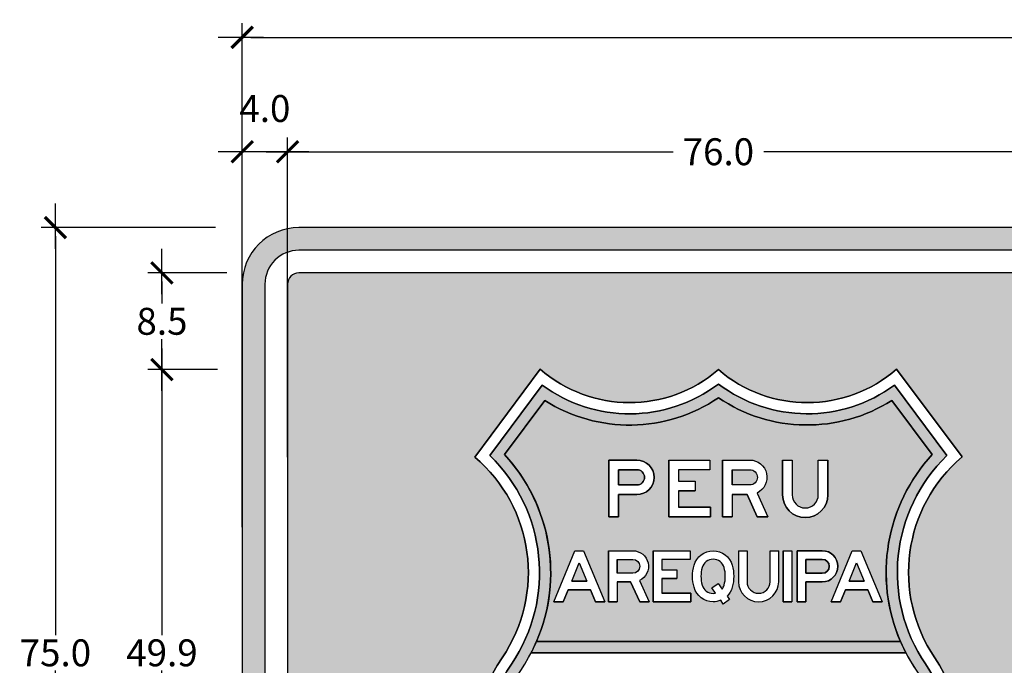
# Model space of a CAD drawing. Units: metres. Extents: x 874.2 to 968.4, y -103.4 to -78.5.
# Drawn here: x 918.9 to 919.7, y -100.4 to -99.8 of the extents above; entities that cross this region are included whole.
import ezdxf

# ---------------------------------------------------------------- set-up
doc = ezdxf.new("R2010")
doc.units = ezdxf.units.M
doc.header["$MEASUREMENT"] = 0
doc.layers.get('Defpoints').update_dxf_attribs({"color": 2})
for name, color, linetype in [('1-Achurado Solido', 123, 'Continuous'), ('ACOTADO', 7, 'Continuous'), ('Letras', 7, 'Continuous'), ('PERIMETRO', 2, 'Continuous')]:
    doc.layers.add(name, color=color, linetype=linetype)
doc.styles.add('DIM1', font='romans.shx')
doc.dimstyles.new('L80-E1 12.5', dxfattribs={"dimscale": 0.125, "dimtxt": 0.19, "dimasz": 0.06, "dimexe": 0.1, "dimexo": 0.15, "dimgap": 0.03, "dimtad": 0, "dimtih": 1, "dimtoh": 1, "dimdec": 1, "dimlfac": 100, "dimzin": 1, "dimdsep": 46, "dimtxsty": 'DIM1', "dimblk": 'TK2', "dimcen": 0.09, "dimclrd": 55, "dimclre": 55, "dimclrt": 2, "dimaunit": 1, "dimadec": 3, "dimazin": 0, "dimtfac": 1, "dimtdec": 1, "dimtofl": 0, "dimtmove": 2, "dimatfit": 3, "dimldrblk": 'CLOSEDBLANK', "dimfxl": 0, "dimtolj": 1, "dimtzin": 1, "dimarcsym": 0})

# ---------------------------------------------------------------- blocks, each defined once
blk = doc.blocks.new('BMAYP')
for points in [[(34, 0), (34.00000000000006, 78), (99, 78, 1.000000000000002), (98.99999999999983, 200), (-5.684341886080801e-14, 200.0000000000005), (0, 0)], [(33.99999999999994, 166.0000000000005), (34.00000000000006, 112), (99, 112, 1), (99, 166)]]:
    blk.add_lwpolyline(points, format="xyb", close=True)
blk = doc.blocks.new('BMAYU')
for p, q in [((0, 200), (34, 200)), ((126, 200), (160.0000000000002, 200))]:
    blk.add_line(p, q)
for points in [[(0, 200), (0, 77, 1), (160.0000000000005, 77), (160, 200)], [(34, 200), (34, 77, 1), (126.0000000000005, 77.00000000000017), (126, 199.9999999999999)]]:
    blk.add_lwpolyline(points, format="xyb")
blk = doc.blocks.new('BMAYR')
for p, q in [((-5.684341886080801e-14, 200), (0, 0)), ((34, 165.9999999999995), (33.99999999999994, 112)), ((96.00000000000045, 112), (34, 112)), ((34, 77.99999999999909), (34, 0)), ((34, 77.99999999999955), (87.00000000000045, 77.99999999999909)), ((87, 77.99999999999955), (122.6221181674316, -4.547473508864641e-13)), ((121.7698698072927, 83.71063565101167), (160, -4.547473508864641e-13)), ((0, -4.547473508864641e-13), (34, -9.094947017729282e-13)), ((122.6221181674316, -4.547473508864641e-13), (160, -4.547473508864641e-13))]:
    blk.add_line(p, q)
for points in [[(-5.684341886080801e-14, 199.9999999999995), (95.99999999999983, 200, -0.8026580413783811), (121.7698698072927, 83.71063565101167)], [(33.99999999999994, 166.0000000000005), (95.99999999999994, 166, -1), (96.00000000000045, 112, -0.8026580413783954)]]:
    blk.add_lwpolyline(points, format="xyb")
blk = doc.blocks.new('BMAYE')
for p, q in [((-5.684341886080801e-14, 200), (144, 200)), ((-5.684341886080801e-14, 200), (-5.684341886080801e-14, 0)), ((144, 200), (144, 166)), ((144, 166), (33.99999999999994, 166)), ((34.00000000000006, 165.9999999999999), (34, 125)), ((34, 125), (93, 125)), ((93, 124.9999999999999), (93, 91)), ((34, 91), (34, 34)), ((34, 91), (93, 91)), ((-5.684341886080801e-14, 0), (147, 0)), ((147, 34), (33.99999999999994, 34)), ((147, 0), (147, 34))]:
    blk.add_line(p, q)
blk = doc.blocks.new('BMAYA')
for p, q in [((0, 0), (83, 200)), ((83, 200), (117, 200.0000000000001)), ((117, 200.0000000000001), (200, 0)), ((70.42657562506668, 81), (100, 152.2612635540564)), ((99.99999999999994, 152.2612635540563), (129.5734243749333, 81)), ((70.42657562506656, 81), (129.5734243749334, 81)), ((36.81157562506661, 0), (56.31657562506666, 47)), ((56.31657562506655, 47.00000000000003), (143.6834243749333, 47.00000000000003)), ((143.6834243749333, 47), (163.1884243749334, 0)), ((-5.684341886080801e-14, -2.842170943040401e-14), (36.81157562506661, 0)), ((163.1884243749334, 0), (200.0000000000001, -2.842170943040401e-14))]:
    blk.add_line(p, q)
blk = doc.blocks.new('BMAYI')
for p, q in [((0, 199.9999999999995), (0, -2.273736754432321e-13)), ((0, 200), (34, 200.0000000000002)), ((34, 199.9999999999995), (34, -2.273736754432321e-13)), ((0, 0), (34, 0))]:
    blk.add_line(p, q)
blk = doc.blocks.new('TK2')
at = {"color": 2, "linetype": 'ByBlock'}
blk.add_line((-2.499997500000038, 4.163336342344337e-17), (2.824867782512573, 4.163336342344337e-17), dxfattribs=at)
at = {"color": 2, "linetype": 'ByBlock', "const_width": 0.3749996249999999}
blk.add_lwpolyline([(1.249998750000007, 1.24999875), (-1.24999875, -1.24999875)], dxfattribs=at)
blk = doc.blocks.new('*D579')
at = {"color": 55, "lineweight": -2}
for p, q in [((919.0407623789844, -99.96924243598156), (918.8871458106827, -99.96924243598156)), ((918.8996458106827, -99.97674243598155), (918.8996458106827, -100.3286174359816)), ((918.8996458106827, -100.7117424359816), (918.8996458106827, -100.3598674359816)), ((919.0081265766894, -100.7192424359816), (918.8871458106827, -100.7192424359816))]:
    blk.add_line(p, q, dxfattribs=at)
at = {"layer": 'Defpoints', "color": 0}
for p in [(919.0595123789843, -99.96924243598156), (918.8996458106827, -100.7192424359816), (919.0268765766893, -100.7192424359816)]:
    blk.add_point(p, dxfattribs=at)
at = {"color": 55, "lineweight": -2, "xscale": 0.0075, "yscale": 0.0075, "zscale": 0.0075}
for p, rotation in [((918.8996458106827, -99.96924243598156), 90), ((918.8996458106827, -100.7192424359816), 270)]:
    blk.add_blockref('TK2', p, dxfattribs=dict(at, rotation=rotation))
at = {"color": 2, "insert": (918.8996458106827, -100.3442424359814), "char_height": 0.02375, "attachment_point": 5, "style": 'DIM1'}
blk.add_mtext('\\A1;75.0', dxfattribs=at)
blk = doc.blocks.new('_ClosedBlank')
at = {"color": 0, "linetype": 'ByBlock', "lineweight": -2}
for p, q in [((-1, 0.1666666666666667), (0, 0)), ((-1, 0.1666666666666667), (-1, -0.1666666666666667)), ((0, 0), (-1, -0.1666666666666667))]:
    blk.add_line(p, q, dxfattribs=at)
blk = doc.blocks.new('*D597')
at = {"color": 55, "lineweight": -2}
for p, q in [((919.0643384199357, -100.0469870244901), (919.0643384199357, -99.78897322225593)), ((921.0639061380351, -100.0469870244897), (921.0639061380351, -99.78897322225593)), ((919.0718384199357, -99.80147322225594), (920.0128722789855, -99.80147322225594)), ((921.0564061380351, -99.80147322225594), (920.1153722789854, -99.80147322225594))]:
    blk.add_line(p, q, dxfattribs=at)
at = {"layer": 'Defpoints', "color": 0}
for p in [(921.0639061380351, -99.80147322225594), (919.0643384199357, -100.0657370244901), (921.0639061380351, -100.0657370244897)]:
    blk.add_point(p, dxfattribs=at)
at = {"color": 55, "lineweight": -2, "xscale": 0.0075, "yscale": 0.0075, "zscale": 0.0075, "rotation": 180}
blk.add_blockref('TK2', (919.0643384199357, -99.80147322225594), dxfattribs=at)
at = {"color": 55, "lineweight": -2, "xscale": 0.0075, "yscale": 0.0075, "zscale": 0.0075}
blk.add_blockref('TK2', (921.0639061380351, -99.80147322225594), dxfattribs=at)
at = {"color": 2, "insert": (920.0641222789855, -99.80147322225594), "char_height": 0.02375, "attachment_point": 5, "style": 'DIM1'}
blk.add_mtext('\\A1;200.0', dxfattribs=at)
blk = doc.blocks.new('*D600')
at = {"color": 55, "lineweight": -2}
for p, q in [((919.0643384199357, -100.2334427243299), (919.0643384199357, -99.88985222553963)), ((919.1043384199356, -100.1716046117837), (919.1043384199356, -99.88985222553963)), ((919.0968384199356, -99.90235222553963), (919.0718384199357, -99.90235222553963))]:
    blk.add_line(p, q, dxfattribs=at)
at = {"layer": 'Defpoints', "color": 0}
for p in [(919.0643384199357, -99.90235222553963), (919.1043384199356, -100.1903546117837), (919.0643384199357, -100.2521927243299)]:
    blk.add_point(p, dxfattribs=at)
at = {"color": 55, "lineweight": -2, "xscale": 0.0075, "yscale": 0.0075, "zscale": 0.0075, "rotation": 180}
blk.add_blockref('TK2', (919.0643384199357, -99.90235222553963), dxfattribs=at)
at = {"color": 55, "lineweight": -2, "xscale": 0.0075, "yscale": 0.0075, "zscale": 0.0075}
blk.add_blockref('TK2', (919.1043384199356, -99.90235222553963), dxfattribs=at)
at = {"color": 2, "insert": (919.0843384199356, -99.86422722553964), "char_height": 0.02375, "attachment_point": 5, "style": 'DIM1'}
blk.add_mtext('\\A1;4.0', dxfattribs=at)
blk = doc.blocks.new('*D586')
at = {"color": 55, "lineweight": -2}
for p, q in [((919.0507332696048, -100.0092424359602), (918.9810911162232, -100.0092424359602)), ((918.9935911162232, -100.0167424359602), (918.9935911162232, -100.036243093684)), ((918.9935911162232, -100.0869937514077), (918.9935911162232, -100.067493093684)), ((919.0426929616675, -100.0944937514077), (918.9810911162232, -100.0944937514077))]:
    blk.add_line(p, q, dxfattribs=at)
at = {"layer": 'Defpoints', "color": 0}
for p in [(919.0694832696048, -100.0092424359602), (918.9935911162232, -100.0944937514077), (919.0614429616675, -100.0944937514077)]:
    blk.add_point(p, dxfattribs=at)
at = {"color": 55, "lineweight": -2, "xscale": 0.0075, "yscale": 0.0075, "zscale": 0.0075}
for p, rotation in [((918.9935911162232, -100.0092424359602), 90), ((918.9935911162232, -100.0944937514077), 270)]:
    blk.add_blockref('TK2', p, dxfattribs=dict(at, rotation=rotation))
at = {"color": 2, "insert": (918.9935911162232, -100.0518680936838), "char_height": 0.02375, "attachment_point": 5, "style": 'DIM1'}
blk.add_mtext('\\A1;8.5', dxfattribs=at)
blk = doc.blocks.new('*D587')
at = {"color": 55, "lineweight": -2}
for p, q in [((919.0173816545954, -100.0944937514077), (918.9810911162232, -100.0944937514077)), ((918.9935911162232, -100.1019937514077), (918.9935911162232, -100.3286174359602)), ((918.9935911162232, -100.5864911205127), (918.9935911162232, -100.3598674359602)), ((919.0426929616675, -100.5939911205127), (918.9810911162232, -100.5939911205127))]:
    blk.add_line(p, q, dxfattribs=at)
at = {"layer": 'Defpoints', "color": 0}
for p in [(919.0361316545954, -100.0944937514077), (918.9935911162232, -100.5939911205127), (919.0614429616675, -100.5939911205127)]:
    blk.add_point(p, dxfattribs=at)
at = {"color": 55, "lineweight": -2, "xscale": 0.0075, "yscale": 0.0075, "zscale": 0.0075}
for p, rotation in [((918.9935911162232, -100.0944937514077), 90), ((918.9935911162232, -100.5939911205127), 270)]:
    blk.add_blockref('TK2', p, dxfattribs=dict(at, rotation=rotation))
at = {"color": 2, "insert": (918.9935911162232, -100.3442424359601), "char_height": 0.02375, "attachment_point": 5, "style": 'DIM1'}
blk.add_mtext('\\A1;49.9', dxfattribs=at)
blk = doc.blocks.new('*D590')
at = {"color": 55, "lineweight": -2}
for p, q in [((919.1043384199356, -100.1067228336049), (919.1043384199356, -99.88985222553963)), ((919.8639061380352, -99.97967431110564), (919.8639061380352, -99.88985222553963)), ((919.1118384199357, -99.90235222553963), (919.4441818027949, -99.90235222553963)), ((919.8564061380351, -99.90235222553963), (919.5240627551759, -99.90235222553963))]:
    blk.add_line(p, q, dxfattribs=at)
at = {"layer": 'Defpoints', "color": 0}
for p in [(919.1043384199356, -99.90235222553963), (919.8639061380352, -99.99842431110564), (919.1043384199356, -100.1254728336049)]:
    blk.add_point(p, dxfattribs=at)
at = {"color": 55, "lineweight": -2, "xscale": 0.0075, "yscale": 0.0075, "zscale": 0.0075, "rotation": 180}
blk.add_blockref('TK2', (919.1043384199356, -99.90235222553963), dxfattribs=at)
at = {"color": 55, "lineweight": -2, "xscale": 0.0075, "yscale": 0.0075, "zscale": 0.0075}
blk.add_blockref('TK2', (919.8639061380352, -99.90235222553963), dxfattribs=at)
at = {"color": 2, "insert": (919.4841222789854, -99.90235222553963), "char_height": 0.02375, "attachment_point": 5, "style": 'DIM1'}
blk.add_mtext('\\A1;76.0', dxfattribs=at)

msp = doc.modelspace()

# ---------------------------------------------------------------- hatches: boundary and pattern name
h = msp.add_hatch(color=7)
edge = h.paths.add_edge_path()
edge.add_arc((919.7854444182517, -100.2733739131248), 0.1435471794066688, 134.0369041308048, 214.2077211024958, ccw=False)
edge.add_line((919.6856616801052, -100.1701789622618), (919.6394392418331, -100.1080954046093))
edge.add_arc((919.562393982916, -100.0037315342926), 0.1297219694157052, 232.88971603391968, 306.4361115604373, ccw=False)
edge.add_arc((919.4057961318182, -100.003778513648), 0.1297219694156172, 233.598265906271, 307.1446614327893, ccw=False)
edge.add_line((919.3288135050859, -100.1081885923304), (919.282628325265, -100.1702998722683))
edge.add_arc((919.1829075220444, -100.2735546741936), 0.14354717940665, -34.17334363584001, 45.99747333586248, ccw=False)
edge.add_arc((919.4057961318182, -100.4248780748949), 0.1258560573346731, 145.8266563641367, 251.4306068883777)
edge.add_arc((919.4566321079178, -100.2735546741937), 0.2854902268153193, 251.4306068884437, 265.054374999389)
edge.add_arc((919.422819484438, -100.6510359997615), 0.09350771549237312, 49.03554007406501, 84.35340766126711, ccw=False)
edge.add_arc((919.5457746691717, -100.6518330474723), 0.09433912525046079, 95.64031109124562, 130.8074313230504, ccw=False)
edge.add_arc((919.511719881648, -100.2735381478613), 0.285490226815709, 274.9800024666532, 288.6037705783352)
edge.add_arc((919.5626466426299, -100.4248310197415), 0.1258560573346914, 288.6037705783211, 394.2077211024762)
edge = h.paths.add_edge_path(flags=16)
edge.add_arc((919.1829075220444, -100.2735546741936), 0.1534182427270551, 325.8266563641729, 402.743346134421)
edge.add_line((919.2955780842979, -100.1694273405922), (919.3310753111853, -100.1216895553377))
edge.add_arc((919.4057961318182, -100.003778513648), 0.1395930327359547, 237.6373590784351, 304.1358438044094)
edge.add_arc((919.5623939829161, -100.0037315342927), 0.1395930327359906, 235.8985336622636, 302.3970183882369)
edge.add_line((919.6371855367179, -100.1215977222701), (919.6727113998844, -100.1693142005975))
edge.add_arc((919.7854444182517, -100.2733739131246), 0.1534182427269553, 137.291031332293, 203.3791847440284)
edge.add_arc((919.785444418252, -100.2733739131253), 0.1534182427269917, 203.379184743749, 214.2077211022849)
edge.add_arc((919.56264664263, -100.4248310197416), 0.1159849940143168, -71.39622942172161, 34.20772110251028, ccw=False)
edge.add_arc((919.5117198816484, -100.2735381478614), 0.2756191634951733, 274.98000246705425, 288.6037705782533, ccw=False)
edge.add_arc((919.5459198583695, -100.6518908789697), 0.1042813572182125, 95.65407182496021, 126.3420349561429)
edge.add_arc((919.4226681201866, -100.6510180036522), 0.1033750292071813, 53.5245861919855, 84.33587167380726)
edge.add_arc((919.4566321079183, -100.2735546741937), 0.2756191634949564, 251.4306068883877, 265.05437499958555, ccw=False)
edge.add_arc((919.4057961318183, -100.4248780748948), 0.115984994014305, 145.8266563641783, 251.4306068884143, ccw=False)
h = msp.add_hatch(color=1)
h.paths.add_polyline_path([(919.6727113998844, -100.1693142005975), (919.6371855367179, -100.1215977222701, -0.2985809180881694), (919.4841297271554, -100.1193209847571, -0.2985809180881693), (919.3310753111853, -100.1216895553378), (919.2955780842979, -100.1694273405922, -0.2964460997372633), (919.3238079568571, -100.3342524885781), (919.6446219901652, -100.3342524885781, -0.2966319338880135)])
h.paths.add_polyline_path([(919.479514562542, -100.2542424362288, -0.3369610939982432), (919.4963535238847, -100.267044423361, -0.1362015652242495), (919.4963535238765, -100.2864404488466, -0.1308069283390372), (919.4918020197476, -100.2941930770327), (919.4939983390318, -100.2972965716124), (919.488470677111, -100.3012084553563), (919.4861524097377, -100.297932642828, -0.09771500400308103), (919.4795144383196, -100.2992424359509, -0.3369653670382016), (919.4626752087362, -100.2864404488175, -0.1362015650097707), (919.4626752087363, -100.2670444233613, -0.3369673458874042)], flags=16)
h.paths.add_polyline_path([(919.4591167798055, -100.2542424359623), (919.4591167798055, -100.2618924359624), (919.4343667799681, -100.2618924359624), (919.4343667799681, -100.2711174359624), (919.4476417798809, -100.2711174359624), (919.4476417798809, -100.2787674359624), (919.434366779968, -100.2787674359624), (919.4343667799682, -100.2915924359624), (919.4597917798011, -100.2915924359624), (919.4597917798011, -100.2992424359624), (919.4267167800183, -100.2992424359624), (919.4267167800183, -100.2542424359623)], flags=16)
h.paths.add_polyline_path([(919.487408220749, -100.2879844481347, 0.09943558033322521), (919.4891968818665, -100.2844541091058, 0.1362015694957039), (919.4891968818665, -100.2690307630729, 0.3369642148537462), (919.4795143663105, -100.2616696206481, 0.3369642148537466), (919.4698318507544, -100.2690307630729, 0.1362015694957013), (919.4698318507544, -100.2844541091058, 0.3369642148537523), (919.4795143663105, -100.2918152515307, 0.05382956875958891), (919.4816592837049, -100.2915836605151), (919.4784221332861, -100.2870094263175), (919.4839497952067, -100.2830975425733)], flags=0)
h.paths.add_polyline_path([(919.4404972789865, -100.224242435963), (919.4404972789862, -100.1742424359642), (919.4764972789774, -100.1742424359642), (919.4764972789774, -100.182742435964), (919.4489972789843, -100.182742435964), (919.4489972789844, -100.1929924359638), (919.4637472789805, -100.1929924359638), (919.4637472789808, -100.2014924359636), (919.4489972789843, -100.2014924359636), (919.4489972789843, -100.2157424359633), (919.4772472789772, -100.2157424359633), (919.4772472789773, -100.224242435963)], flags=16)
h.paths.add_polyline_path([(919.4877472789852, -100.2242424359631), (919.4877472789852, -100.1742424359642), (919.5117472789792, -100.1742424359642, -0.802658041378381), (919.5181897464295, -100.2033147770508), (919.5277472789753, -100.224242435963), (919.5184028085193, -100.2242424359631), (919.5094972789798, -100.2047424359635), (919.4962472789832, -100.2047424359635), (919.496247278983, -100.224242435963)], flags=16)
edge = h.paths.add_edge_path(flags=16)
edge.add_line((919.5018439539762, -100.2542424352338), (919.5093808997682, -100.2542424352338))
edge.add_line((919.5093808997682, -100.2542424352338), (919.5093808997683, -100.2815084477801))
edge.add_ellipse((919.5195779440747, -100.2815084455344), major_axis=(-0.007210399246560233, 0.007210399246560233), ratio=0.9999999999991717, start_angle=45.00000000002371, end_angle=225.0000000000237)
edge.add_line((919.5297749883814, -100.2815084477769), (919.5297749883812, -100.2542424352338))
edge.add_line((919.5297749883812, -100.2542424352338), (919.5373119341732, -100.2542424352338))
edge.add_line((919.5373119341732, -100.2542424352338), (919.5373119341732, -100.2815084506292))
edge.add_ellipse((919.5195779440747, -100.2815084455344), major_axis=(0.01253982477664665, 0.01253982477664665), ratio=0.9999999999959563, start_angle=134.9999999998842, end_angle=314.9999999998841, ccw=False)
edge.add_line((919.5018439539764, -100.2815084506327), (919.5018439539762, -100.2542424352338))
h.paths.add_polyline_path([(919.414593410673, -100.2804075429409), (919.4231951901315, -100.2992424359624), (919.4147851665579, -100.2992424359624), (919.4067701898161, -100.2816924359624), (919.3948451895873, -100.2816924359624), (919.3948451895872, -100.2992424359624), (919.3871951894403, -100.2992424359624), (919.3871951894403, -100.2542424359623), (919.408795189855, -100.2542424359623, -0.802658041378381)], flags=16)
h.paths.add_polyline_path([(919.408795189855, -100.2740424359624), (919.3948451895872, -100.2740424359624), (919.3948451895872, -100.2618924359624), (919.408795189855, -100.2618924359624, -1)], flags=0)
h.paths.add_polyline_path([(919.4962472789831, -100.1962424359635), (919.4962472789832, -100.182742435964), (919.5117472789792, -100.182742435964, -1), (919.5117472789792, -100.1962424359637)], flags=0)
h.paths.add_polyline_path([(919.4122472789815, -100.2047424359635), (919.3959972789854, -100.2047424359635), (919.3959972789855, -100.224242435963), (919.3874972789877, -100.224242435963), (919.3874972789878, -100.1742424359642), (919.4122472789815, -100.1742424359642, -1)], flags=16)
h.paths.add_polyline_path([(919.5412248158469, -100.2542424359623), (919.5488748159939, -100.2542424359623), (919.5488748159939, -100.2992424359624), (919.5412248158469, -100.2992424359624)], flags=16)
h.paths.add_polyline_path([(919.4122472789815, -100.1962424359637), (919.3959972789855, -100.1962424359637), (919.3959972789855, -100.182742435964), (919.4122472789815, -100.182742435964, -1)], flags=0)
h.paths.add_polyline_path([(919.540747278984, -100.2049924359635), (919.5407472789841, -100.1742424359642), (919.5492472789819, -100.1742424359642), (919.5492472789819, -100.2049924359635, 1), (919.5722472789761, -100.2049924359635), (919.5722472789761, -100.1742424359642), (919.5807472789741, -100.1742424359642), (919.580747278974, -100.2049924359635, -1)], flags=16)
h.paths.add_polyline_path([(919.5534894557439, -100.2542424359623), (919.5757644561714, -100.2542424359623, -1), (919.5757644561714, -100.2816924359624), (919.5611394558906, -100.2816924359624), (919.5611394558907, -100.2992424359624), (919.5534894557436, -100.2992424359624)], flags=16)
h.paths.add_polyline_path([(919.3839879709303, -100.2992424359624), (919.3757053661011, -100.2992424359624), (919.3713167409347, -100.2886674359624), (919.351659199221, -100.2886674359624), (919.3472705740545, -100.2992424359624), (919.3389879692251, -100.2992424359624), (919.357662969933, -100.2542424359624), (919.3653129702228, -100.2542424359623)], flags=16)
h.paths.add_polyline_path([(919.5611394558906, -100.2618924359624), (919.5757644561714, -100.2618924359624, -1), (919.5757644561714, -100.2740424359624), (919.5611394558905, -100.2740424359624)], flags=0)
h.paths.add_polyline_path([(919.3681419908146, -100.2810174359624), (919.3548339493415, -100.2810174359624), (919.3614879700779, -100.2649836516626)], flags=0)
h.paths.add_polyline_path([(919.5834625846317, -100.2992424359625), (919.6021375853395, -100.2542424359623), (919.6097875856295, -100.2542424359624), (919.628462586337, -100.2992424359624), (919.6201799815076, -100.2992424359624), (919.6157913563414, -100.2886674359624), (919.5961338146275, -100.2886674359624), (919.5917451894613, -100.2992424359624)], flags=16)
h.paths.add_polyline_path([(919.599308564748, -100.2810174359624), (919.6059625854845, -100.2649836516627), (919.612616606221, -100.2810174359624)], flags=0)
h = msp.add_hatch(color=7)
edge = h.paths.add_edge_path()
edge.add_line((919.6446219901652, -100.3342524885781), (919.3238079568571, -100.3342524885781))
edge.add_arc((919.1829075220448, -100.2735546741926), 0.1534182427270525, 332.5643568307973, 336.694340313684, ccw=False)
edge.add_line((919.3190706504524, -100.3442424359602), (919.6493752826163, -100.3442424359602))
edge.add_arc((919.7854444182523, -100.2733739131257), 0.153418242727014, 203.3791847435545, 207.51173146642, ccw=False)
at = {"layer": '1-Achurado Solido'}
h = msp.add_hatch(color=256, dxfattribs=at)
h.paths.add_polyline_path([(921.0139061380352, -100.7192424359602, 0.4142135623730951), (921.0639061380352, -100.6692424359602), (921.0639061380351, -100.0192424359602, 0.4142135623730951), (921.0139061380352, -99.9692424359602), (919.1143384199355, -99.9692424359602, 0.4142135623730951), (919.0643384199357, -100.0192424359602), (919.0643384199356, -100.6692424359602, 0.4142135623730951), (919.1143384199355, -100.7192424359602)])
h.paths.add_polyline_path([(919.1143384199355, -100.6992424359602, -0.4142135623734502), (919.0843384199355, -100.6692424359602), (919.0843384199355, -100.0192424359602, -0.4142135623740051), (919.1143384199355, -99.9892424359602), (921.0139061380352, -99.98924243596022, -0.4142135623734502), (921.0439061380351, -100.0192424359602), (921.0439061380353, -100.6692424359602, -0.4142135623733115), (921.0139061380352, -100.6992424359602)], flags=16)
h = msp.add_hatch(color=256, dxfattribs=at)
h.paths.add_polyline_path([(919.1143384199355, -100.0092424359602, 0.4142135623720795), (919.1043384199356, -100.0192424359601), (919.1043384199355, -100.6692424359602, 0.4142135623737444), (919.1143384199355, -100.6792424359602), (921.0139061380352, -100.6792424359602, 0.4142135623720796), (921.0239061380352, -100.6692424359602), (921.0239061380352, -100.0192424359602, 0.4142135623737445), (921.0139061380352, -100.0092424359602)])
h.paths.add_polyline_path([(919.6059465367242, -100.5534660478356, -0.05951502171045232), (919.5373596171619, -100.5677844658902, 0.1815913675415612), (919.4841222789854, -100.5939911205126, 0.1824176453187452), (919.4311689247971, -100.5678163230982, -0.05951502171249203), (919.362573426528, -100.5535390597686, -0.4964257961809677), (919.2935033858315, -100.3486403514237, 0.383247911290591), (919.269361532108, -100.1715987613889), (919.3269995136511, -100.0940853941017, 0.3734588320552756), (919.4841222789854, -100.0944937514077, 0.3734588320552764), (919.6412447710231, -100.0939911205245), (919.6989292502077, -100.1714698910735, 0.3832479112905774), (919.6748936257742, -100.3485259343518, -0.4964257961809189)], flags=16)

# ---------------------------------------------------------------- linework, layer by layer
for points in [[(919.6667302088182, -100.3540753951074, -0.3648145301511134), (919.6856616801052, -100.1701789622618), (919.6394392418331, -100.1080954046093, -0.3323959682601305), (919.4841260853536, -100.1071816457486, -0.3323959682601306), (919.3288135050859, -100.1081885923304), (919.282628325265, -100.1702998722683, -0.3648145301510775), (919.3016701309941, -100.3541849131307, 0.4964257961809353), (919.3657168960035, -100.5441818972324, 0.05951502170973006), (919.4320199120468, -100.5579820101188, -0.1553348408236553), (919.4841222789854, -100.5804267918826, -0.1546612791039289), (919.5365027294719, -100.5579506652739, 0.05951502171296182), (919.6027974535174, -100.544110773065, 0.496425796180698)], [(919.3098368761569, -100.3597294748377, 0.3488078451728606), (919.2955780842979, -100.1694273405922), (919.3310753111853, -100.1216895553377, 0.2985809180881698), (919.4841297271554, -100.1193209847571, 0.2985809180881698), (919.6371855367179, -100.1215977222701), (919.6727113998844, -100.1693142005975, 0.2966319338880135), (919.6446219901652, -100.3342524885781, 0.04728359387592689), (919.6585667918623, -100.359624855863, -0.496425796180919), (919.5996483703105, -100.5347554982946, -0.05951502171084263), (919.5356458417872, -100.5481168646571, 0.1347075479806309), (919.4841222789854, -100.567892898961, 0.1352554473563712), (919.4328708993013, -100.5481476971399, -0.05951502171084229), (919.3688603654793, -100.5348247346961, -0.4964257961809191)], [(919.6727113998844, -100.1693142005975), (919.6371855367179, -100.1215977222701, -0.2985809180881698), (919.4841297271554, -100.1193209847571, -0.2985809180881698), (919.3310753111853, -100.1216895553377), (919.2955780842979, -100.1694273405922, -0.2964460997373393), (919.3238079568571, -100.3342524885781), (919.6446219901652, -100.3342524885781, -0.2966319338880135)], [(919.3874972789878, -100.1742424359642), (919.4122472789815, -100.1742424359642, -1), (919.4122472789815, -100.2047424359635), (919.3959972789854, -100.2047424359635), (919.3959972789855, -100.224242435963), (919.3874972789876, -100.224242435963)], [(919.3874972789877, -100.2242424359629), (919.3874972789877, -100.1742424359642), (919.4122472789815, -100.1742424359642, -1), (919.4122472789815, -100.2047424359635), (919.3959972789854, -100.2047424359635), (919.3959972789855, -100.224242435963)], [(919.4877472789852, -100.1742424359642), (919.5117472789792, -100.1742424359642, -0.802658041378381), (919.5181897464295, -100.2033147770508), (919.5277472789751, -100.224242435963), (919.5184028085195, -100.224242435963), (919.5094972789797, -100.2047424359635), (919.4962472789832, -100.2047424359635), (919.4962472789831, -100.224242435963), (919.4877472789852, -100.224242435963)], [(919.4877472789852, -100.2242424359628), (919.4877472789854, -100.1742424359642), (919.5117472789792, -100.1742424359642, -0.802658041378381), (919.5181897464295, -100.2033147770508), (919.5277472789751, -100.224242435963), (919.5184028085195, -100.224242435963), (919.5094972789797, -100.2047424359635), (919.4962472789832, -100.2047424359635), (919.4962472789831, -100.224242435963)], [(919.540747278984, -100.1742424359642), (919.549247278982, -100.1742424359642), (919.5492472789819, -100.2049924359635, 1), (919.5722472789761, -100.2049924359635), (919.5722472789762, -100.1742424359642), (919.580747278974, -100.1742424359642), (919.580747278974, -100.2049924359635, -1), (919.540747278984, -100.2049924359635)], [(919.540747278984, -100.2049924359635), (919.540747278984, -100.1742424359642), (919.549247278982, -100.1742424359642), (919.5492472789819, -100.2049924359635, 1), (919.5722472789761, -100.2049924359635), (919.5722472789762, -100.1742424359642), (919.580747278974, -100.1742424359642), (919.580747278974, -100.2049924359635, -1)], [(919.3959972789855, -100.1962424359637), (919.3959972789855, -100.182742435964), (919.4122472789815, -100.182742435964, -1), (919.4122472789815, -100.1962424359637)], [(919.3959972789855, -100.1962424359639), (919.3959972789855, -100.182742435964), (919.4122472789815, -100.182742435964, -1), (919.4122472789815, -100.1962424359637)], [(919.496247278983, -100.1962424359637), (919.4962472789831, -100.182742435964), (919.5117472789792, -100.182742435964, -1), (919.5117472789792, -100.1962424359637)], [(919.4962472789832, -100.1962424359635), (919.496247278983, -100.182742435964), (919.5117472789792, -100.182742435964, -1), (919.5117472789792, -100.1962424359637)], [(919.3871951894403, -100.2542424359623), (919.408795189855, -100.2542424359623, -0.802658041378381), (919.414593410673, -100.2804075429409), (919.4231951901318, -100.2992424359624), (919.4147851665576, -100.2992424359624), (919.4067701898161, -100.2816924359624), (919.3948451895872, -100.2816924359624), (919.3948451895872, -100.2992424359624), (919.3871951894403, -100.2992424359624)], [(919.3871951894403, -100.2992424359625), (919.3871951894403, -100.2542424359623), (919.408795189855, -100.2542424359623, -0.802658041378381), (919.414593410673, -100.2804075429409), (919.4231951901318, -100.2992424359624), (919.4147851665576, -100.2992424359624), (919.4067701898161, -100.2816924359624), (919.3948451895872, -100.2816924359624), (919.3948451895872, -100.2992424359624)], [(919.4963535238847, -100.267044423361, -0.1362015652242495), (919.4963535238765, -100.2864404488466, -0.1308069283390372), (919.4918020197476, -100.2941930770326), (919.4939983390319, -100.2972965716123), (919.488470677111, -100.3012084553563), (919.4861524097377, -100.297932642828, -0.09771500400308103), (919.4795144383196, -100.2992424359509, -0.3369653670382016), (919.4626752087362, -100.2864404488175, -0.1362015650097707), (919.4626752087363, -100.2670444233613, -0.3369673458874042), (919.479514562542, -100.2542424362288, -0.3369610939982432)], [(919.5534894557438, -100.2542424359623), (919.5757644561714, -100.2542424359623, -1), (919.5757644561714, -100.2816924359624), (919.5611394558906, -100.2816924359624), (919.5611394558907, -100.2992424359624), (919.5534894557436, -100.2992424359624)], [(919.5534894557437, -100.2992424359624), (919.5534894557438, -100.2542424359623), (919.5757644561714, -100.2542424359623, -1), (919.5757644561714, -100.2816924359624), (919.5611394558906, -100.2816924359624), (919.5611394558907, -100.2992424359624)], [(919.3948451895874, -100.2618924359624), (919.408795189855, -100.2618924359623, -1), (919.408795189855, -100.2740424359624), (919.3948451895872, -100.2740424359624)], [(919.394845189587, -100.2740424359624), (919.3948451895873, -100.2618924359624), (919.408795189855, -100.2618924359623, -1), (919.408795189855, -100.2740424359624)], [(919.487408220749, -100.2879844481347, 0.09943558033322521), (919.4891968818665, -100.2844541091058, 0.1362015694957039), (919.4891968818665, -100.2690307630729, 0.3369642148537462), (919.4795143663105, -100.261669620648, 0.3369642148537466), (919.4698318507544, -100.2690307630729, 0.1362015694957013), (919.4698318507544, -100.2844541091058, 0.3369642148537523), (919.4795143663105, -100.2918152515307, 0.05382956875958891), (919.4816592837049, -100.2915836605151), (919.478422133286, -100.2870094263175), (919.4839497952069, -100.2830975425733)], [(919.487408220749, -100.2879844481347, 0.09943558033322521), (919.4891968818665, -100.2844541091058, 0.1362015694957039), (919.4891968818665, -100.2690307630729, 0.3369642148537462), (919.4795143663105, -100.261669620648, 0.3369642148537466), (919.4698318507544, -100.2690307630729, 0.1362015694957013), (919.4698318507544, -100.2844541091058, 0.3369642148537523), (919.4795143663105, -100.2918152515307, 0.05382956875958891), (919.4816592837049, -100.2915836605151), (919.478422133286, -100.2870094263175), (919.4839497952069, -100.2830975425733)], [(919.5611394558907, -100.2618924359624), (919.5757644561714, -100.2618924359623, -1), (919.5757644561714, -100.2740424359624), (919.5611394558907, -100.2740424359624)], [(919.5611394558907, -100.2740424359624), (919.5611394558906, -100.2618924359623), (919.5757644561714, -100.2618924359623, -1), (919.5757644561714, -100.2740424359624)], [(919.6446219901652, -100.3342524885781), (919.3238079568571, -100.3342524885781, -0.0180224033448799), (919.3190706504524, -100.3442424359602), (919.6493752826163, -100.3442424359602, -0.01803359122413969)]]:
    msp.add_lwpolyline(points, format="xyb", close=True)
for points in [[(919.3238079568571, -100.3342524885781, 0.2964460997372633), (919.2955780842979, -100.1694273405922), (919.3310753111853, -100.1216895553377, 0.2985809180881698), (919.4841297271554, -100.1193209847571, 0.2985809180881698), (919.6371855367179, -100.1215977222701), (919.6727113998844, -100.1693142005975, 0.2966319338880135), (919.6446219901652, -100.3342524885781)], [(919.6446219901652, -100.3342524885781, -0.01803359122414153), (919.6446219901652, -100.3342524885781), (919.3238079568571, -100.3342524885781)]]:
    msp.add_lwpolyline(points, format="xyb")
for points in [[(919.4404972789864, -100.1742424359642), (919.4764972789773, -100.1742424359642), (919.4764972789775, -100.182742435964), (919.4489972789843, -100.182742435964), (919.4489972789842, -100.1929924359638), (919.4637472789805, -100.1929924359638), (919.4637472789807, -100.2014924359636), (919.4489972789844, -100.2014924359636), (919.4489972789842, -100.2157424359632), (919.4772472789772, -100.2157424359632), (919.4772472789772, -100.224242435963), (919.4404972789864, -100.224242435963)], [(919.4404972789864, -100.2242424359633), (919.4404972789864, -100.1742424359642), (919.4764972789773, -100.1742424359642), (919.4764972789775, -100.182742435964), (919.4489972789843, -100.182742435964), (919.4489972789842, -100.1929924359638), (919.4637472789805, -100.1929924359638), (919.4637472789807, -100.2014924359636), (919.4489972789844, -100.2014924359636), (919.4489972789842, -100.2157424359632), (919.4772472789772, -100.2157424359632), (919.4772472789772, -100.224242435963)], [(919.3576629699329, -100.2542424359623), (919.3653129702229, -100.2542424359623), (919.3839879709307, -100.2992424359624), (919.375705366101, -100.2992424359624), (919.3713167409348, -100.2886674359624), (919.3516591992209, -100.2886674359624), (919.3472705740545, -100.2992424359624), (919.3389879692251, -100.2992424359624)], [(919.3389879692251, -100.2992424359598), (919.3576629699328, -100.2542424359623), (919.3653129702229, -100.2542424359623), (919.3839879709304, -100.2992424359624), (919.3757053661009, -100.2992424359624), (919.3713167409348, -100.2886674359624), (919.3516591992209, -100.2886674359624), (919.3472705740545, -100.2992424359624)], [(919.4267167800183, -100.2542424359623), (919.4591167798054, -100.2542424359623), (919.4591167798055, -100.2618924359623), (919.4343667799681, -100.2618924359623), (919.434366779968, -100.2711174359623), (919.4476417798809, -100.2711174359624), (919.447641779881, -100.2787674359624), (919.4343667799681, -100.2787674359624), (919.4343667799682, -100.2915924359624), (919.4597917798011, -100.2915924359624), (919.4597917798011, -100.2992424359624), (919.4267167800183, -100.2992424359624)], [(919.4267167800183, -100.2992424359624), (919.4267167800183, -100.2542424359623), (919.4591167798054, -100.2542424359623), (919.4591167798055, -100.2618924359623), (919.4343667799681, -100.2618924359623), (919.434366779968, -100.2711174359623), (919.4476417798809, -100.2711174359624), (919.447641779881, -100.2787674359624), (919.4343667799681, -100.2787674359624), (919.4343667799682, -100.2915924359624), (919.4597917798011, -100.2915924359624), (919.4597917798011, -100.2992424359624)], [(919.541224815847, -100.2542424359623), (919.5488748159939, -100.2542424359623), (919.5488748159938, -100.2992424359624), (919.5412248158469, -100.2992424359624)], [(919.5412248158469, -100.2992424359623), (919.5412248158472, -100.2542424359623), (919.548874815994, -100.2542424359623), (919.548874815994, -100.2992424359624)], [(919.6021375853393, -100.2542424359623), (919.6097875856295, -100.2542424359623), (919.628462586337, -100.2992424359624), (919.6201799815077, -100.2992424359624), (919.6157913563414, -100.2886674359624), (919.5961338146275, -100.2886674359624), (919.5917451894613, -100.2992424359624), (919.5834625846318, -100.2992424359624)], [(919.5834625846317, -100.2992424359625), (919.6021375853395, -100.2542424359623), (919.6097875856296, -100.2542424359623), (919.6284625863373, -100.2992424359624), (919.6201799815075, -100.2992424359624), (919.6157913563413, -100.2886674359624), (919.5961338146274, -100.2886674359624), (919.5917451894612, -100.2992424359624)], [(919.3614879700776, -100.2649836516627), (919.3681419908144, -100.2810174359624), (919.3548339493415, -100.2810174359624)], [(919.354833949342, -100.2810174359616), (919.3614879700779, -100.2649836516626), (919.3681419908144, -100.2810174359624)], [(919.599308564748, -100.2810174359624), (919.6059625854845, -100.2649836516626), (919.612616606221, -100.2810174359624)], [(919.5993085647478, -100.2810174359624), (919.6059625854845, -100.2649836516625), (919.6126166062211, -100.2810174359624)]]:
    msp.add_lwpolyline(points, close=True)
at = {"layer": '1-Achurado Solido', "color": 7}
msp.add_lwpolyline([(919.6989292502077, -100.1714698910735), (919.6412447710231, -100.0939911205245, -0.3734588320552764), (919.4841222789854, -100.0944937514077, -0.3734588320552756), (919.3269995136511, -100.0940853941017), (919.269361532108, -100.1715987613889, -0.3832479112906316), (919.2935033858315, -100.3486403514238, 0.4964257961809166), (919.362573426528, -100.5535390597686, 0.05819824587379784), (919.4296247268617, -100.5676786158902, -0.1872095137341456), (919.4841222789854, -100.5939911205126, -0.1861150308259543), (919.5388306968326, -100.5676525735715, 0.05826053781816885), (919.6059465367242, -100.5534660478356, 0.4964257961810211), (919.6748936257742, -100.3485259343518, -0.3832479112906181)], format="xyb", close=True, dxfattribs=at)
at = {"layer": 'ACOTADO'}
for points in [[(919.0643384199356, -100.6692424359602, 0.414213562373095), (919.1143384199355, -100.7192424359602), (921.0139061380352, -100.7192424359602, 0.414213562373095), (921.0639061380352, -100.6692424359602), (921.0639061380351, -100.0192424359602, 0.414213562373095), (921.0139061380352, -99.9692424359602), (919.1143384199355, -99.9692424359602, 0.414213562373095), (919.0643384199357, -100.0192424359602)], [(919.0643384199356, -100.6692424359602, 0.414213562373095), (919.1143384199355, -100.7192424359602), (921.0139061380352, -100.7192424359602, 0.414213562373095), (921.0639061380352, -100.6692424359602), (921.0639061380351, -100.0192424359602, 0.414213562373095), (921.0139061380352, -99.9692424359602), (919.1143384199355, -99.9692424359602, 0.414213562373095), (919.0643384199357, -100.0192424359602)], [(919.0843384199355, -100.6692424359602, 0.4142135623734502), (919.1143384199355, -100.6992424359602), (921.0139061380352, -100.6992424359602, 0.4142135623733115), (921.0439061380353, -100.6692424359602), (921.0439061380351, -100.0192424359602, 0.4142135623734502), (921.0139061380352, -99.98924243596022), (919.1143384199355, -99.9892424359602, 0.4142135623740052), (919.0843384199355, -100.0192424359602)], [(919.0843384199355, -100.6692424359602, 0.4142135623734502), (919.1143384199355, -100.6992424359602), (921.0139061380352, -100.6992424359602, 0.4142135623733115), (921.0439061380353, -100.6692424359602), (921.0439061380351, -100.0192424359602, 0.4142135623734502), (921.0139061380352, -99.98924243596022), (919.1143384199355, -99.9892424359602, 0.4142135623740052), (919.0843384199355, -100.0192424359602)], [(919.1043384199355, -100.6692424359602, 0.4142135623737444), (919.1143384199355, -100.6792424359602), (921.0139061380352, -100.6792424359602, 0.4142135623720795), (921.0239061380352, -100.6692424359602), (921.0239061380352, -100.0192424359602, 0.4142135623737444), (921.0139061380352, -100.0092424359602), (919.1143384199355, -100.0092424359602, 0.4142135623720795), (919.1043384199356, -100.0192424359601)]]:
    msp.add_lwpolyline(points, format="xyb", close=True, dxfattribs=at)
at = {"layer": 'PERIMETRO'}
msp.add_line((919.6446219901651, -100.3342524885781), (919.3238079568571, -100.3342524885781), dxfattribs=at)
at = {"layer": 'PERIMETRO', "color": 7}
msp.add_line((919.6493752826162, -100.3442424359602), (919.3190706504525, -100.3442424359602), dxfattribs=at)
for points in [[(919.4841222789854, -100.0944937514077, 0.3734588320552764), (919.6412447710231, -100.0939911205245), (919.6989292502077, -100.1714698910735, 0.3832479112905775), (919.6748936257742, -100.3485259343518, -0.4964257961809189), (919.6059465367242, -100.5534660478356, -0.05951502171084307), (919.5373596171614, -100.5677844658903, 0.1815913675401659), (919.4841222789854, -100.5939911205127, 0.1824176453247551), (919.4311689247952, -100.567816323098, -0.05951502171084369), (919.362573426528, -100.5535390597686, -0.4964257961809166), (919.2935033858315, -100.3486403514237, 0.383247911290591), (919.269361532108, -100.1715987613889), (919.3269995136511, -100.0940853941017, 0.3734588320552756)], [(919.4841222789854, -100.0944937514077, 0.3734588320552764), (919.6412447710231, -100.0939911205245), (919.6989292502077, -100.1714698910735, 0.3832479112905775), (919.6748936257742, -100.3485259343518, -0.4964257961809189), (919.6059465367242, -100.5534660478356, -0.05951502171084307), (919.5373596171614, -100.5677844658903, 0.1815913675401659), (919.4841222789854, -100.5939911205127, 0.1824176453247551), (919.4311689247952, -100.567816323098, -0.05951502171084369), (919.362573426528, -100.5535390597686, -0.4964257961809166), (919.2935033858315, -100.3486403514237, 0.383247911290591), (919.269361532108, -100.1715987613889), (919.3269995136511, -100.0940853941017, 0.3734588320552756)], [(919.4841260853536, -100.1071816457486, 0.3323959682601305), (919.6394392418331, -100.1080954046093), (919.6856616801052, -100.1701789622618, 0.3648145301511134), (919.6667302088182, -100.3540753951074, -0.4964257961809185), (919.6027974535174, -100.5441107730651, -0.05951502171084205), (919.5365027294743, -100.5579506652737, 0.1546612791104927), (919.4841222789854, -100.5804267918826, 0.1553348408199743), (919.4320199120482, -100.5579820101189, -0.05951502171084182), (919.3657168960036, -100.5441818972323, -0.4964257961809188), (919.3016701309941, -100.3541849131307, 0.3648145301511138), (919.282628325265, -100.1702998722683), (919.3288135050859, -100.1081885923304, 0.3323959682601306)], [(919.4841297271554, -100.1193209847571, 0.2985809180881709), (919.6371855367179, -100.1215977222701), (919.6727113998844, -100.1693142005975, 0.3488078451728606), (919.6585667918623, -100.359624855863, -0.496425796180919), (919.5996483703105, -100.5347554982946, -0.05951502171084263), (919.5356458417872, -100.5481168646571, 0.1347075479806309), (919.4841222789854, -100.567892898961, 0.1352554473563712), (919.4328708993013, -100.5481476971399, -0.0595150217108423), (919.3688603654793, -100.5348247346961, -0.4964257961809191), (919.3098368761569, -100.3597294748377, 0.3488078451728606), (919.2955780842979, -100.1694273405922), (919.3310753111853, -100.1216895553377, 0.2985809180881707)]]:
    msp.add_lwpolyline(points, format="xyb", close=True, dxfattribs=at)

# ---------------------------------------------------------------- block references
at = {"layer": 'Letras'}
for name, p, xscale, yscale, zscale in [('BMAYP', (919.3874972789877, -100.224242435963), 0.0002499999999372449, 0.0002499999999940883, 0.0002499999999940877), ('BMAYE', (919.4404972789864, -100.224242435963), 0.0002499999999372449, 0.0002499999999940883, 0.0002499999999940877), ('BMAYR', (919.4877472789852, -100.224242435963), 0.0002499999999372449, 0.0002499999999940883, 0.0002499999999940877), ('BMAYU', (919.540747278984, -100.224242435963), 0.0002499999999372449, 0.0002499999999940883, 0.0002499999999940877), ('BMAYA', (919.3389879692252, -100.2992424359624), 0.0002250000085268766, 0.0002250000000003638, 0.0002250000077376151), ('BMAYR', (919.3871951894403, -100.2992424359624), 0.0002250000043204636, 0.0002250000000003638, 0.0002250000038389109), ('BMAYE', (919.4267167800183, -100.2992424359624), 0.0002249999985224349, 0.0002250000000003638, 0.0002249999985705427), ('BMAYU', (919.5018439539764, -100.2985774113323), 0.0002216748762293719, 0.0002216748804926283, 0.0002216748768115707), ('BMAYI', (919.541224815847, -100.2992424359624), 0.0002250000043204636, 0.0002250000000003638, 0.0002250000036332352), ('BMAYP', (919.5534894557437, -100.2992424359624), 0.0002250000043204636, 0.0002250000000003638, 0.0002250000036332352), ('BMAYA', (919.5834625846318, -100.2992424359624), 0.0002250000085268766, 0.0002250000000003638, 0.0002250000077376151)]:
    msp.add_blockref(name, p, dxfattribs=dict(at, xscale=xscale, yscale=yscale, zscale=zscale))

# ---------------------------------------------------------------- dimensions: what is measured, and where the dimension line sits
for base, p1, p2, picture, middle in [((921.0639061380351, -99.80147322225594), (919.0643384199357, -100.0657370244901), (921.0639061380351, -100.0657370244897), '*D597', (920.0641222789855, -99.80147322225594)), ((919.0643384199357, -99.90235222553963), (919.1043384199356, -100.1903546117837), (919.0643384199357, -100.2521927243299), '*D600', (919.0843384199356, -99.86422722553964)), ((919.1043384199356, -99.90235222553963), (919.8639061380352, -99.99842431110564), (919.1043384199356, -100.1254728336049), '*D590', (919.4841222789854, -99.90235222553963))]:
    dim = msp.add_linear_dim(base=base, p1=p1, p2=p2, dimstyle='L80-E1 12.5', override={"dimfxl": 0.1})
    dim.commit()
    dim.dimension.update_dxf_attribs({"geometry": picture, "text_midpoint": middle})
at = {"color": 6}
dim = msp.add_linear_dim(base=(918.8996458106827, -100.7192424359816), p1=(919.0595123789843, -99.96924243598156), p2=(919.0268765766893, -100.7192424359816), angle=90, dimstyle='L80-E1 12.5', dxfattribs=at)
dim.commit()
dim.dimension.update_dxf_attribs({"geometry": '*D579', "text_midpoint": (918.8996458106827, -100.3442424359814)})
for base, p1, p2, picture, middle in [((918.9935911162232, -100.0944937514077), (919.0694832696048, -100.0092424359602), (919.0614429616675, -100.0944937514077), '*D586', (918.9935911162232, -100.0518680936838)), ((918.9935911162232, -100.5939911205127), (919.0361316545954, -100.0944937514077), (919.0614429616675, -100.5939911205127), '*D587', (918.9935911162232, -100.3442424359601))]:
    dim = msp.add_linear_dim(base=base, p1=p1, p2=p2, angle=90, dimstyle='L80-E1 12.5', override={"dimfxl": 0.1})
    dim.commit()
    dim.dimension.update_dxf_attribs({"geometry": picture, "text_midpoint": middle})

doc.saveas('drawing.dxf')
